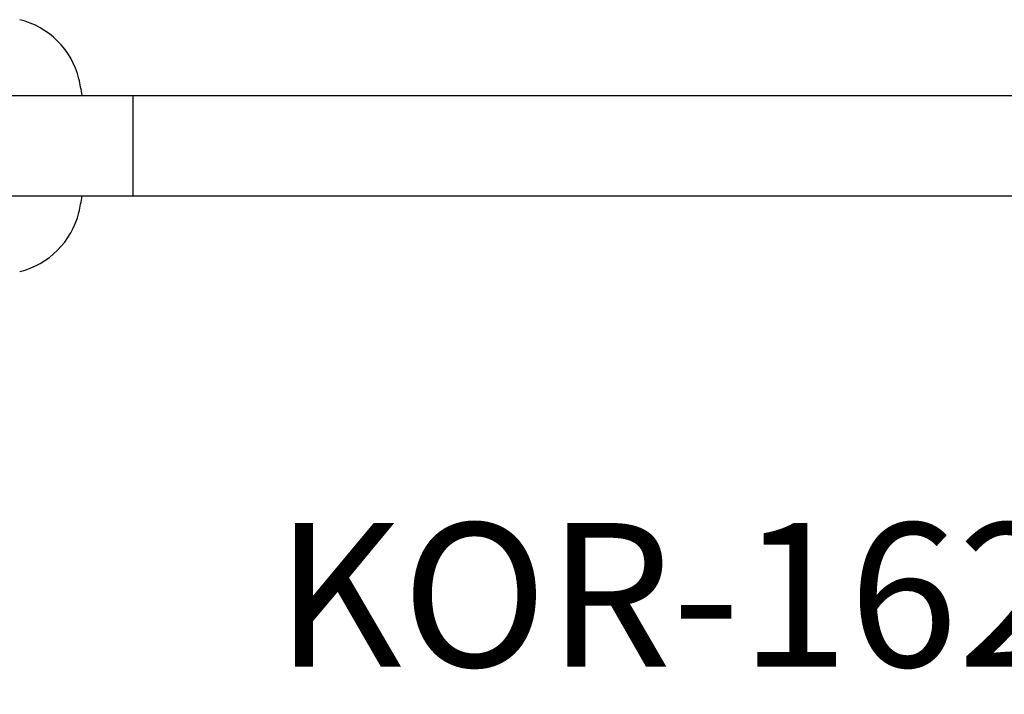
# Model space of a CAD drawing. Units: millimetres. Extents: x 5832 to 39985, y 1281 to 36477.
# Drawn here: x 18823 to 19097, y 24115 to 24302 of the extents above; entities that cross this region are included whole.
import ezdxf

# ---------------------------------------------------------------- set-up
doc = ezdxf.new("R2010")
doc.units = ezdxf.units.MM
doc.header["$LTSCALE"] = 3
for name, color, linetype in [('KORPINEN-block', 6, 'Continuous'), ('KORPINEN-block @ 1', 6, 'Continuous'), ('KORPINEN-info', 4, 'Continuous')]:
    doc.layers.add(name, color=color, linetype=linetype)
doc.styles.get("Standard").update_dxf_attribs({"font": 'arial.ttf'})

# ---------------------------------------------------------------- blocks, each defined once
blk = doc.blocks.new('KOR-16299_SI-1')
at = {"layer": 'KORPINEN-block'}
for p, q in [((65.49, 13.99), (835, 13.92)), ((185, 13.84), (185, -13.93)), ((62, -13.92), (835, -14.01))]:
    blk.add_line(p, q, dxfattribs=at)
for centre, radius, start, end in [((148.21, 13.21), 22.47, 13.786, 76.2152), ((88.63, -0.39), 83.58, 9.9163, 13.1119), ((88.63, 0.39), 83.58, 346.8881, 350.0837), ((148.21, -13.21), 22.47, 283.7848, 346.214)]:
    blk.add_arc(centre, radius, start, end, dxfattribs=at)
blk.add_text('Korpinen/Gaius', height=0.0075, dxfattribs=at).set_placement((185, -13.93))

msp = doc.modelspace()

# ---------------------------------------------------------------- block references
at = {"layer": 'KORPINEN-block @ 1'}
msp.add_blockref('KOR-16299_SI-1', (18669.34, 24267.29), dxfattribs=at)

# ---------------------------------------------------------------- texts
at = {"layer": 'KORPINEN-info'}
msp.add_text('KOR-16299_SI-1', height=40, dxfattribs=at).set_placement((18893.98, 24122.29))

doc.saveas('drawing.dxf')
